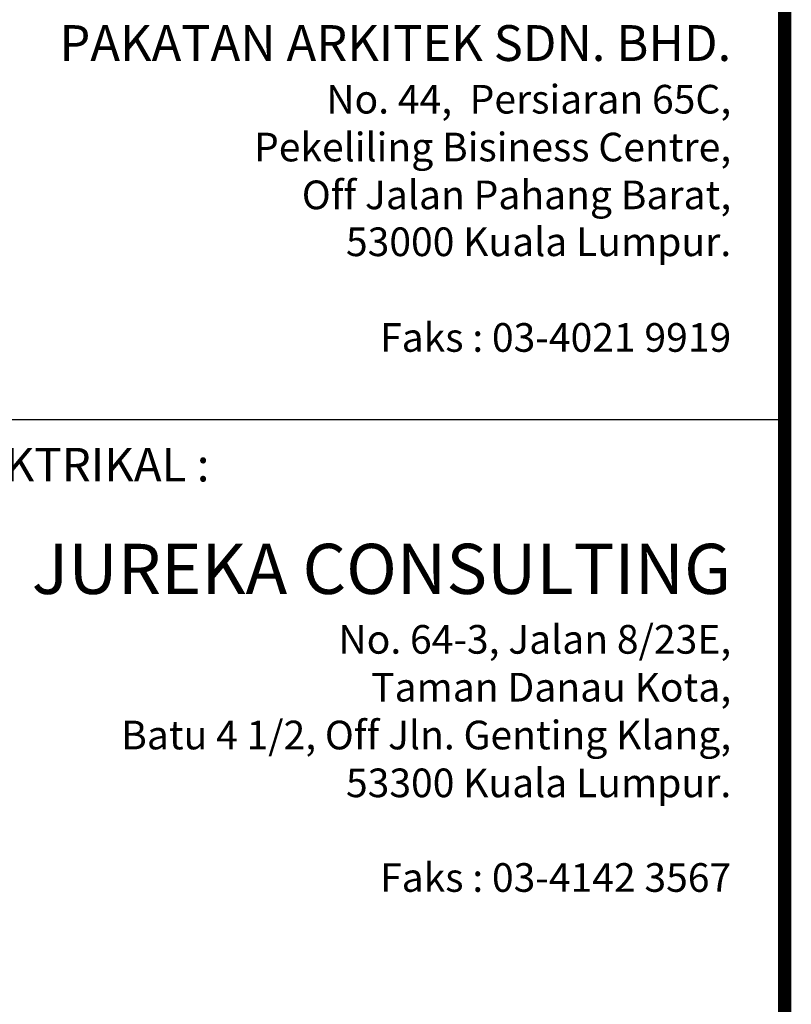
# Model space of a CAD drawing. Units: inches. Extents: x 582230 to 2243824, y -13229 to 587709.
# Drawn here: x 606779 to 634868, y 153867 to 189702 of the extents above; entities that cross this region are included whole.
import ezdxf
from ezdxf.enums import TextEntityAlignment as Align

# ---------------------------------------------------------------- set-up
doc = ezdxf.new("R2010")
doc.units = ezdxf.units.IN
doc.header["$LTSCALE"] = 3.5
doc.header["$MEASUREMENT"] = 0
doc.layers.add('1-TB', color=8, linetype='Continuous')
doc.styles.add('ARIAL', font='arial.ttf', dxfattribs={"height": 250})
doc.styles.add('ROMAND', font='ROMAND.shx', dxfattribs={"height": 2.4})
doc.styles.add('SANSSERIFBOLD', font='arial.ttf')

msp = doc.modelspace()

# ---------------------------------------------------------------- linework, layer by layer
at = {"layer": '1-TB', "color": 4}
for p in [(582473.7, 175146), (582473.8, 175146)]:
    msp.add_line(p, (634624.2, 175146), dxfattribs=at)
at = {"layer": '1-TB', "color": 6, "const_width": 488.5}
msp.add_lwpolyline([(634624.1, 49459), (634624.1, 337174), (582473.7, 337174), (582473.7, 49459)], dxfattribs=at)

# ---------------------------------------------------------------- texts
at = {"layer": '1-TB', "color": 2, "style": 'ARIAL'}
for s, height, p in [('PAKATAN ARKITEK SDN. BHD.', 1303.761, (632679.4, 188200)), ('JUREKA CONSULTING', 1825.265, (632679.6, 168801.8))]:
    msp.add_text(s, height=height, dxfattribs=at).set_placement(p, align=Align.RIGHT)
at = {"layer": '1-TB', "color": 8, "style": 'SANSSERIFBOLD'}
for s, p in [('No. 44,  Persiaran 65C,', (632679.4, 186286.4)), ('Pekeliling Bisiness Centre,', (632679.4, 184545.3)), ('Off Jalan Pahang Barat,', (632679.4, 182804.4)), ('53000 Kuala Lumpur.', (632679.4, 181097.4)), ('Faks : 03-4021 9919', (632679.4, 177615.4)), ('No. 64-3, Jalan 8/23E,', (632679.5, 166627.6)), ('Taman Danau Kota,', (632679.5, 164886.6)), ('Batu 4 1/2, Off Jln. Genting Klang,', (632679.5, 163145.6)), ('53300 Kuala Lumpur.', (632679.5, 161404.6)), ('Faks : 03-4142 3567', (632679.5, 157960.5))]:
    msp.add_text(s, height=1043.009, dxfattribs=at).set_placement(p, align=Align.RIGHT)
at = {"layer": '1-TB', "color": 3, "style": 'ROMAND'}
msp.add_text('JURUTERA MEKANIKAL & ELEKTRIKAL :', height=1221.149, dxfattribs=at).set_placement((583606.5, 172895.9))

doc.saveas('drawing.dxf')
